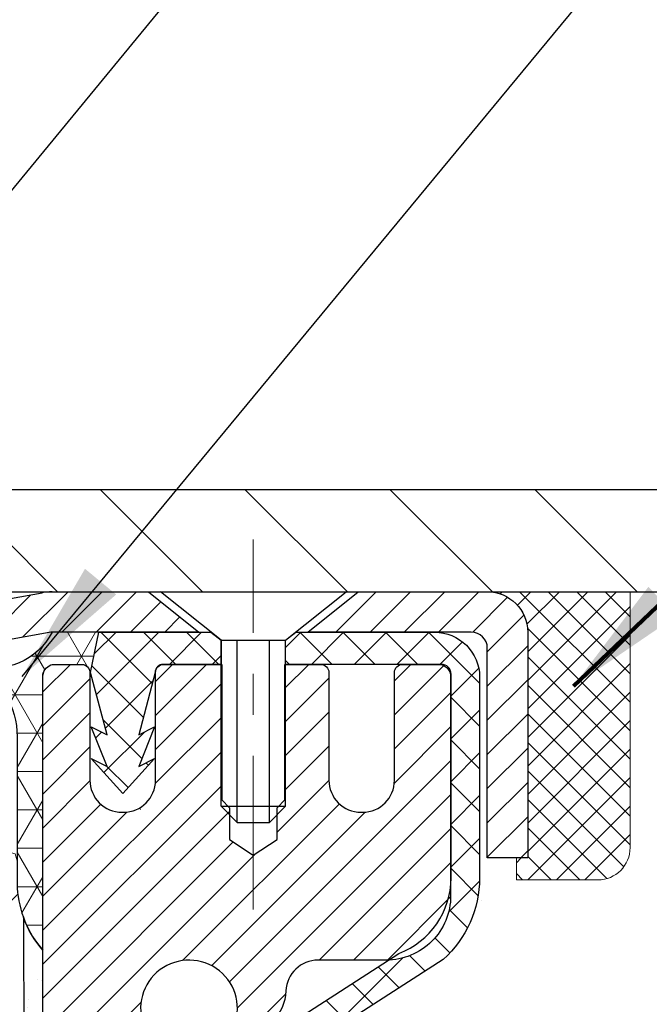
# Model space of a CAD drawing. Extents: x -7 to 3254, y -7 to 1977.
# Drawn here: x 20 to 21, y 17 to 20 of the extents above; entities that cross this region are included whole.
import ezdxf

# ---------------------------------------------------------------- set-up
doc = ezdxf.new("R2010")
doc.units = 0
doc.header["$LTSCALE"] = 5
doc.header["$MEASUREMENT"] = 0
doc.linetypes.add('CENTERX2', pattern=[4, 2.5, -0.5, 0.5, -0.5])
doc.layers.get('0').update_dxf_attribs({"color": 200, "linetype": 'CONTINUOUS'})
doc.layers.get('DEFPOINTS').update_dxf_attribs({"linetype": 'CONTINUOUS'})
for name, color, linetype, lineweight in [('CAPPING STRIP - H', 251, 'CONTINUOUS', 15), ('CAPPING STRIP - L', 7, 'CONTINUOUS', 25), ('CENTERLINE - L', 1, 'CENTERX2', 18), ('CONCRETE - H', 130, 'CONTINUOUS', 9), ('CONCRETE - L', 132, 'CONTINUOUS', 13), ('CORNER BEAD - H', 50, 'CONTINUOUS', 15), ('CORNER BEAD - L', 52, 'CONTINUOUS', 25), ('COVER PLATE - H', 251, 'CONTINUOUS', 13), ('COVER PLATE - L', 7, 'CONTINUOUS', 25), ('DIMS', 50, 'CONTINUOUS', 25), ('EPOXY ADHESIVE - H', 50, 'CONTINUOUS', 15), ('EPOXY ADHESIVE - L', 52, 'CONTINUOUS', 25), ('FOAM INSERT - H', 150, 'CONTINUOUS', 9), ('MIG RETAINER - H', 251, 'CONTINUOUS', 20), ('MIG RETAINER - L', 7, 'CONTINUOUS', 30), ('PVC SIDESHEET - H', 170, 'CONTINUOUS', 20), ('PVC SIDESHEET - L', 150, 'CONTINUOUS', 25), ('SCREW - L', 1, 'CONTINUOUS', 25), ('SEALANT - H', 50, 'CONTINUOUS', 15), ('SEALANT - L', 52, 'CONTINUOUS', 20), ('TEXT - 4', 241, 'CONTINUOUS', 25)]:
    doc.layers.add(name, color=color, linetype=linetype, lineweight=lineweight)
doc.styles.add('ROMANS', font='romans', dxfattribs={"width": 0.9})
doc.dimstyles.get("Standard").update_dxf_attribs({"dimtxt": 0.18, "dimasz": 0.18, "dimexe": 0.18, "dimexo": 0.0625, "dimgap": 0.09, "dimtad": 0, "dimtih": 1, "dimtoh": 1, "dimdec": 4, "dimzin": 0, "dimdsep": 46, "dimtxsty": 'Standard', "dimcen": 0.09, "dimadec": 0, "dimazin": 0, "dimtfac": 1, "dimtdec": 4, "dimtofl": 0, "dimtmove": 0, "dimatfit": 3, "dimfxl": 1, "dimtolj": 1, "dimtzin": 0, "dimarcsym": 0})

# ---------------------------------------------------------------- blocks, each defined once
blk = doc.blocks.new('*X6')
at = {"color": 0}
for p, q in [((1237.986130794628, 929.2961535421395), (1237.97385116075, 929.3084331760182)), ((1238.536813030436, 929.1775962613214), (1238.667649945133, 929.3084331760183)), ((1239.602059879881, 928.4750761578006), (1240.435416898099, 929.3084331760183)), ((1246.588648714498, 922.4614025752369), (1239.741618113716, 929.3084331760182)), ((1240.190661302946, 927.2959106278986), (1242.203183851066, 929.3084331760184)), ((1240.238648714498, 923.8083641335176), (1245.738717756998, 929.3084331760184)), ((1240.238648714498, 925.5761310864839), (1243.970950804032, 929.3084331760184)), ((1246.588648714498, 924.2291695282032), (1241.509385066682, 929.3084331760182)), ((1246.588648714498, 925.9969364811695), (1243.277152019649, 929.3084331760182)), ((1246.588648714498, 927.7647034341359), (1245.044918972615, 929.3084331760182)), ((1240.238648714498, 922.0405971805513), (1246.588648714498, 928.3905971805514)), ((1246.588648714498, 920.6936356222706), (1240.226369080619, 927.0559152561492)), ((1240.238648714498, 920.2728302275848), (1246.588648714498, 926.622830227585)), ((1246.588648714497, 918.9258686693039), (1240.238648714498, 925.2758686693037)), ((1240.238648714498, 918.5050632746186), (1246.588648714498, 924.8550632746186)), ((1246.588648714497, 917.1581017163379), (1240.238648714498, 923.5081017163377)), ((1240.238648714498, 916.7372963216523), (1246.588648714498, 923.0872963216523)), ((1246.588648714497, 915.3903347633716), (1240.238648714498, 921.7403347633713)), ((1240.238648714498, 914.9695293686858), (1246.588648714498, 921.3195293686858)), ((1246.588648714497, 913.6225678104047), (1240.238648714498, 919.9725678104049)), ((1240.238648714498, 913.2017624157195), (1246.588648714498, 919.5517624157194)), ((1246.193007264837, 912.2504423070994), (1240.238648714498, 918.2048008574385)), ((1240.249262063965, 911.4446088122202), (1246.588648714498, 917.783995462753)), ((1245.15052543455, 911.5251571844204), (1240.238648714498, 916.4370339044722)), ((1242.017029016931, 911.4446088122202), (1246.588648714498, 916.0162285097866)), ((1243.463306853783, 911.4446088122203), (1240.238648714498, 914.6692669515057)), ((1243.784795969898, 911.4446088122203), (1246.588648714498, 914.2484615568203)), ((1239.538648714498, 912.5017624157197), (1239.845319474796, 912.8084331760185)), ((1241.695539900817, 911.4446088122203), (1240.238648714498, 912.9014999985397)), ((1239.92777294785, 911.4446088122202), (1239.538648714498, 911.833733045573))]:
    blk.add_line(p, q, dxfattribs=at)
blk = doc.blocks.new('*D26')
at = {"layer": 'DEFPOINTS', "color": 0, "transparency": 16777216}
for p in [(27.07852970476273, 22.43290970557467), (7.578529704761365, 21.92387435634726), (27.07852970476273, 18.56836430308317)]:
    blk.add_point(p, dxfattribs=at)
at = {"layer": 'DIMS', "color": 0, "lineweight": -2, "transparency": 16777216}
for p, q in [((7.578529704761365, 22.22387435634726), (7.578529704761365, 22.73290970557467)), ((27.07852970476273, 18.86836430308317), (27.07852970476273, 22.73290970557467)), ((7.878529704761365, 22.43290970557467), (17.17872144020548, 22.43290970557467)), ((26.77852970476273, 22.43290970557467), (20.27872144020548, 22.43290970557467))]:
    blk.add_line(p, q, dxfattribs=at)
at = {"layer": 'DIMS', "color": 0, "transparency": 16777216}
for points in [[(7.878529704761365, 22.48290970557467), (7.878529704761365, 22.38290970557467), (7.578529704761365, 22.43290970557467)], [(26.77852970476273, 22.48290970557467), (26.77852970476273, 22.38290970557467), (27.07852970476273, 22.43290970557467)]]:
    blk.add_solid(points, dxfattribs=at)
at = {"layer": 'DIMS', "color": 0, "transparency": 16777216, "insert": (18.72872144020548, 22.43290970557467), "char_height": 0.3, "attachment_point": 5}
blk.add_mtext('\\A1;19 1/2 IN\\P [495.3mm]', dxfattribs=at)

msp = doc.modelspace()

# ---------------------------------------------------------------- hatches: boundary and pattern name
at = {"layer": 'CAPPING STRIP - H'}
h = msp.add_hatch(dxfattribs=at)
h.set_pattern_fill('ANSI31', color=256, scale=0.47244, angle=90, style=0)
h.set_pattern_definition([(45.00000000000001, (-976.6718227697851, 435.5415107133762), (0.04175819096297156, -0.04175819096297156), [])])
edge = h.paths.add_edge_path()
edge.add_line((19.39001667370582, 18.36965717959578), (19.37240990966501, 18.46649438182146))
edge.add_line((19.37240990966501, 18.46649438182146), (19.57671994948606, 18.50364166178963))
edge.add_arc((19.60136941914624, 18.36806957867827), 0.1377947244043846, 90.00000000099271, 100.30484647022479, ccw=False)
edge.add_line((19.60136941914385, 18.50586430308266), (19.83621676005538, 18.50586430308266))
edge.add_line((19.83621676005538, 18.50586430308266), (19.95924776399312, 18.40743949993242))
edge.add_line((19.95924776399312, 18.40743949993242), (19.60136941914385, 18.40743949993242))
edge.add_arc((19.60136941914681, 18.36806957866514), 0.03936992126728001, 90.00000000430171, 100.3048464714298)
edge.add_line((19.59432671352721, 18.40680445956269), (19.39001667370582, 18.36965717959578))
edge = h.paths.add_edge_path()
edge.add_arc((20.62361518525535, 18.3680695786723), 0.03936992126011774, 359.9999999998346, 449.9999999998345)
edge.add_line((20.62361518525546, 18.40743949993242), (20.22499473249769, 18.40743949993242))
edge.add_line((20.22499473249769, 18.40743949993242), (20.34802573643543, 18.50586430308266))
edge.add_line((20.34802573643543, 18.50586430308266), (20.66298510651501, 18.50586430308266))
edge.add_arc((20.6629851065149, 18.40743949993254), 0.09842480315012381, -6.622258297284134e-11, 89.99999999993378, ccw=False)
edge.add_line((20.76140990966502, 18.40743949993242), (20.76140990966502, 17.85626060229197))
edge.add_line((20.76140990966502, 17.85626060229197), (20.66298510651501, 17.85626060229197))
edge.add_line((20.66298510651501, 17.85626060229197), (20.66298510651546, 18.36806957867219))
at = {"layer": 'CONCRETE - H'}
h = msp.add_hatch(dxfattribs=at)
h.set_pattern_fill('AR-CONC', color=256, scale=0.21)
h.set_pattern_definition([(49.99999999999999, (-301.3723017250776, 302.5033415212508), (1.506246383461582, -0.1317794834634497), [0.1575, -1.7325]), (355, (-301.3723017250776, 302.5033415212508), (-0.2913778005873, 1.579603480770025), [0.126, -1.386]), (100.45144446, (-301.2467811949776, 302.4923598988509), (1.214868578126935, 1.447823981034122), [0.1338544031999999, -1.472398435199999]), (46.18420000000002, (-301.3723017250776, 302.9233415212508), (2.241206794410302, -0.3475904896654607), [0.2362499999999999, -2.598749999999998]), (96.63563549, (-301.1855345605776, 302.8943755765508), (1.96279008591588, 2.045649061626556), [0.2007817182, -2.208598895999999]), (351.1841639899999, (-301.3723017250776, 302.9233415212508), (1.962790084615023, 2.045649060566979), [0.189, -2.0790000021]), (21, (-301.1623017250776, 302.8183415212508), (1.25350480944877, -0.8454996703972115), [0.1575, -1.7325]), (326.0000000000001, (-301.1623017250776, 302.8183415212508), (0.5109621970353216, 1.522815094598391), [0.126, -1.386]), (71.45144474, (-301.0578429916776, 302.7478832158508), (1.764466991132939, 0.677315420893343), [0.133854399, -1.4723984352]), (37.50000000000001, (-301.3723017250776, 302.5033415212508), (0.0255356961663104, 0.6990770930457542), [0, -1.3692, 0, -1.407, 0, -1.39125]), (7.499999999999999, (-301.3723017250776, 302.5033415212508), (0.552446028628512, 0.8282645949529565), [0, -0.8021999999999999, 0, -1.3377, 0, -0.53025]), (327.5, (-301.8406017250776, 302.5033415212508), (1.121027115962059, -0.04736523064219748), [0, -0.525, 0, -1.638, 0, -2.1735]), (317.5, (-302.0506017250776, 302.5033415212508), (1.224690955619011, 0.2102204628978672), [0, -0.6825, 0, -1.0878, 0, -1.5435])])
edge = h.paths.add_edge_path()
edge.add_spline(control_points=[(30.13458818010707, 18.50586430308272), (30.43350052283404, 16.08763060966066), (23.9537906073773, 19.3930656014029), (21.23282010340824, 15.0084485527226), (23.40595716169503, 12.59144204027768), (26.50715340735809, 13.18672786952953), (26.39167563215591, 11.46770067126789), (26.68974380037616, 11.07269740141163)], knot_values=[0, 0, 0, 0, 6.750110576203951, 9.665690927175724, 12.05550392621183, 14.91419901360667, 16.27238904628832, 16.27238904628832, 16.27238904628832, 16.27238904628832], degree=3, periodic=0)
edge.add_line((26.68974380037628, 11.07269740141163), (26.19674214835322, 11.07269740141032))
edge.add_line((26.19674214835322, 11.07269740141032), (26.19674366433208, 11.26954740992335))
edge.add_line((26.19674366433208, 11.26954740992335), (25.5270584483543, 11.26954740992335))
edge.add_arc((25.5270525974521, 11.30887296790979), 0.03932555842169645, 239.97500733533928, 270.0085245325686, ccw=False)
edge.add_line((25.50737496433237, 11.274824615527), (25.37161254073641, 11.35320358633498))
edge.add_arc((25.31649454073664, 11.25773640992361), 0.1102359999997046, 60.00000000005194, 90.00000000002954)
edge.add_line((25.31649454073658, 11.36797240992331), (24.4085365997077, 11.36797240992331))
edge.add_arc((24.40853659970787, 11.40734240992384), 0.03937000000053104, 239.9999999999065, 269.9999999997518, ccw=False)
edge.add_line((24.38885159970755, 11.37324698977642), (23.70876592952663, 11.76589411734494))
edge.add_arc((23.64876447279676, 11.66197190973207), 0.1200000001868314, 59.99919691097966, 89.99999998830235)
edge.add_line((23.64876447282126, 11.78197190991892), (23.43732460623954, 11.78197190991898))
edge.add_arc((23.4373230903704, 11.82134191008174), 0.03937000019194502, 225.0000000555707, 270.00220606816976, ccw=False)
edge.add_line((23.40948429628634, 11.79350311594368), (23.2930177721525, 11.90996964007746))
edge.add_arc((23.04331579784707, 11.66026766576999), 0.3531319186155155, 45.00000000023477, 76.09799910915842)
edge.add_arc((22.75403120476363, 10.49149789232951), 1.557170273114092, 76.09799910898204, 103.9020008910697)
edge.add_arc((22.46474661168003, 11.66026766576931), 0.3531319186161588, 103.9020008910163, 132.1169401458838)
edge.add_line((22.22792011597937, 11.92221300907528), (22.09857811324042, 11.79350311594368))
edge.add_arc((22.07073931926533, 11.82134190991866), 0.03936999999960628, 269.9999999998346, 315.000000000117, ccw=False)
edge.add_line((22.07073931926521, 11.78197190991904), (20.35983421678111, 11.78197190991898))
edge.add_arc((20.35983421678111, 11.82134190991894), 0.0393699999999626, 179.9999999999173, 270, ccw=False)
edge.add_line((20.32046421678115, 11.821341909919), (20.32046573275341, 15.85957403556472))
edge.add_arc((20.35983573275325, 15.85957403556489), 0.03936999999984891, 107.30237723725571, 180.0000000002482, ccw=False)
edge.add_arc((20.22052369198485, 16.30678814940131), 0.4290404058597124, 287.3023772372088, 306.9749010396974)
edge.add_arc((20.14403735217627, 16.36889624154065), 0.5251995961844776, 309.5666441756461, 345.6920565175267)
edge.add_arc((19.07408716577783, 16.65575126835728), 1.632909065608702, 345.217068611541, 355.1808035833593)
edge.add_arc((19.34325363795421, 16.42182334391902), 1.361411651893984, 4.074979495400866, 18.33505396014834)
edge.add_arc((20.20878301568683, 16.71437824868917), 0.4478254090913258, 17.64025593849644, 71.87109708273857)
edge.add_arc((20.37886078425043, 17.1915618129355), 0.06004988997900847, 193.4822306559153, 239.2153921070955, ccw=False)
edge.add_line((20.32046573275335, 17.17756155411149), (20.32046573275335, 17.36679660297017))
edge.add_line((20.32046573275335, 17.36679660297017), (20.22204073275373, 17.36679660297017))
edge.add_line((20.22204073275373, 17.36679660297017), (20.22204073275373, 17.37134915909024))
edge.add_arc((20.26141073275352, 17.37134915909041), 0.03936999999979207, 122.90315213925521, 180.0000000002482, ccw=False)
edge.add_line((20.24002413611782, 17.40440381661892), (20.55524207657362, 17.608352048092))
edge.add_arc((20.37426998964662, 17.8095020423317), 0.2705775608385599, 311.9773110941297, 358.5307111491731)
edge.add_line((20.64475858796379, 17.80256413127961), (20.93267126817574, 17.80256413127955))
edge.add_arc((20.93387510971917, 17.88010044721648), 0.07754566089429066, 269.1104878121406, 360.8895121878601)
edge.add_line((21.01141142565604, 17.88130428875991), (21.01141142565604, 18.50586170466062))
edge.add_line((21.01141142565604, 18.50586170466062), (30.13458818010707, 18.50586430308249))
at = {"layer": 'CORNER BEAD - H'}
h = msp.add_hatch(dxfattribs=at)
h.set_pattern_fill('NET3', color=256, scale=0.75, style=0)
h.set_pattern_definition([(0, (8.198086002050445, 10.47331063937497), (0, 0.09375), []), (59.99999999999999, (8.198086002050445, 10.47331063937497), (-0.08118988160479113, 0.04687500000000001), []), (120, (8.198086002050445, 10.47331063937497), (-0.08118988160479113, -0.04687499999999998), [])])
edge = h.paths.add_edge_path()
edge.add_line((19.57852970476137, 17.63086430308272), (19.57852970476131, 18.30507690151569))
edge.add_arc((19.61189632629146, 18.29533232722958), 0.03476043958804702, 106.28021064863589, 163.7197893510898, ccw=False)
edge.add_line((19.60215175200551, 18.32869894875978), (19.67367969213404, 18.32869894875978))
edge.add_arc((19.67353122073762, 18.3086994998611), 0.02000000000015848, 5.393872015702073e-10, 89.57465687354022, ccw=False)
edge.add_line((19.69353122073778, 18.30869949986129), (19.69523417632018, 18.30901449993974))
edge.add_line((19.69523417632018, 18.30901449993974), (19.71491765717229, 18.40743910623235))
edge.add_line((19.71491765717229, 18.40743910623235), (19.60137093513623, 18.40743949993237))
edge.add_arc((19.45938522412833, 18.47963992493369), 0.1592885542052255, 252.184715559273, 333.04644211833426, ccw=False)
edge.add_arc((19.31602970476138, 18.15178855672942), 0.1999999999999865, -5.502442945726216e-11, 61.76386424313063, ccw=False)
edge.add_line((19.51602970476137, 18.15178855672923), (19.51602970476137, 17.78260853919164))
edge.add_arc((19.77529858078358, 17.80065221073698), 0.2598959871884499, 183.9810485659092, 220.790248938138)
at = {"layer": 'COVER PLATE - H'}
h = msp.add_hatch(dxfattribs=at)
h.set_pattern_fill('ANSI31', color=256, scale=2, angle=90, style=0)
h.set_pattern_definition([(135, (-3821.448990366377, -1716.674887665537), (-0.1767766952966369, -0.1767766952966368), [])])
h.paths.add_polyline_path([(26.01516436358901, 18.75586430308249), (16.76602970476318, 18.75586430308272), (16.76602970476318, 18.50586430308249), (27.07852970476273, 18.50586430308272), (27.07852970476273, 18.56836430308317)])
at = {"layer": 'EPOXY ADHESIVE - H'}
h = msp.add_hatch(dxfattribs=at)
h.set_pattern_fill('AR-SAND', color=256, scale=0.06, style=0)
h.set_pattern_definition([(37.50000000000001, (-301.3723017250776, 190.1095915212503), (-0.003779601486576489, 0.1156094261407895), [0, -0.0912, 0, -0.102, 0, -0.0975]), (7.499999999999999, (-301.3723017250776, 190.1095915212503), (0.1061866023160636, 0.1693287639137844), [0, -0.04919999999999999, 0, -0.08220000000000001, 0, -0.0315]), (327.5, (-301.4461017250776, 190.1095915212503), (0.1868485117050897, 0.0003395432122178965), [0, -0.03, 0, -0.108, 0, -0.141]), (317.5, (-301.4461017250776, 190.1095915212503), (0.1803675962743376, 0.05266053389605496), [0, -0.015, 0, -0.07079999999999999, 0, -0.081])])
edge = h.paths.add_edge_path()
edge.add_line((19.53129149872706, 17.71117334137165), (19.53260933581663, 17.39749997835577))
edge.add_line((19.53260933581663, 17.39749997835577), (19.54958643639924, 17.28411684003947))
edge.add_line((19.54958643639924, 17.28411684003947), (19.53288286590117, 17.18517373462134))
edge.add_line((19.53288286590117, 17.18517373462134), (19.52647132071883, 16.97379386842738))
edge.add_line((19.52647132071883, 16.97379386842738), (19.50724033223963, 16.81365834667383))
edge.add_line((19.50724033223963, 16.81365834667383), (19.52647132071883, 16.74960458228077))
edge.add_line((19.52647132071883, 16.74960458228077), (19.51365187742198, 16.53182000611093))
edge.add_line((19.51365187742198, 16.53182000611093), (19.50724033223963, 16.38902755593278))
edge.add_line((19.50724033223963, 16.38902755593278), (19.52647132071883, 16.14562191831408))
edge.add_line((19.52647132071883, 16.14562191831408), (19.51365187742198, 15.94064676209643))
edge.add_line((19.51365187742198, 15.94064676209643), (19.52647132071883, 15.60115936711679))
edge.add_line((19.52647132071883, 15.60115936711679), (19.52647132071883, 15.52616724112465))
edge.add_line((19.52647132071883, 15.52616724112465), (19.72417911155492, 15.43512778332627))
edge.add_line((19.72417911155492, 15.43512778332627), (19.74971243426819, 15.16550652935996))
edge.add_line((19.74971243426819, 15.16550652935996), (19.75396798805389, 14.97797674087599))
edge.add_line((19.75396798805389, 14.97797674087599), (19.76247909562528, 14.79724130733496))
edge.add_line((19.76247909562528, 14.79724130733496), (19.78838841104255, 14.61225590691595))
edge.add_line((19.78838841104255, 14.61225590691595), (19.77057148404867, 14.41016114853369))
edge.add_line((19.77057148404867, 14.41016114853369), (19.77057148404867, 14.20912852825427))
edge.add_line((19.77057148404867, 14.20912852825427), (19.76822580229339, 14.06292407559545))
edge.add_line((19.76822580229339, 14.06292407559545), (19.77238308525841, 13.97440408996164))
edge.add_line((19.77238308525841, 13.97440408996169), (19.77828787976807, 13.88285817429789))
edge.add_line((19.77828787976807, 13.88285817429789), (19.78277415634886, 13.79806496214854))
edge.add_line((19.78277415634886, 13.79806496214849), (19.76668765032275, 13.68807862331028))
edge.add_line((19.76668765032275, 13.68807862331028), (19.77698706056469, 13.58713671305816))
edge.add_line((19.77698706056469, 13.58713671305816), (19.77962521745405, 13.50586430308289))
edge.add_line((19.77962521745405, 13.50586430308294), (19.81652970476142, 13.50586430308294))
edge.add_line((19.81652970476142, 13.50586430308294), (19.81652970476142, 13.60654484387351))
edge.add_line((19.81652970476142, 13.60654484387351), (19.81679622494966, 13.79514999823942))
edge.add_line((19.81679622494966, 13.79514999823937), (19.81653122073971, 14.39947949986168))
edge.add_line((19.81653122073971, 14.39947949986174), (19.81652818878382, 15.59669789326142))
edge.add_line((19.81652818878382, 15.59669789326142), (19.57852970476176, 15.59669789326142))
edge.add_line((19.57852970476176, 15.59669789326142), (19.57852970476137, 17.63086430308277))
edge.add_arc((19.77529858078503, 17.80065221073778), 0.2598959871900349, 200.1382916807193, 220.7902489380527, ccw=False)
at = {"layer": 'FOAM INSERT - H'}
h = msp.add_hatch(dxfattribs=at)
h.set_pattern_fill('HEX', color=256, scale=0.6785000000000001, angle=45, style=0)
h.set_pattern_definition([(45, (7.452446675433293, 9.234681403810043), (-0.1038736744048991, 0.1038736744048992), [0.08481250000000001, -0.169625]), (165, (7.452446675433293, 9.234681403810043), (-0.03802040361662655, -0.1418940780215256), [0.08481250000000001, -0.169625]), (105, (7.512418169312681, 9.294652897689417), (-0.1418940780215257, -0.03802040361662649), [0.08481250000000001, -0.169625])])
edge = h.paths.add_edge_path()
edge.add_line((19.52647132071932, 16.14562191831453), (19.50724033224013, 16.38902755593324))
edge.add_line((19.50724033224013, 16.38902755593324), (19.51365187742248, 16.53182000611139))
edge.add_line((19.51365187742248, 16.53182000611139), (19.52647132071932, 16.74960458228122))
edge.add_line((19.52647132071932, 16.74960458228122), (19.50724033224013, 16.81365834667429))
edge.add_line((19.50724033224013, 16.81365834667429), (19.52647132071932, 16.97379386842783))
edge.add_line((19.52647132071932, 16.97379386842783), (19.53288286590167, 17.1851737346218))
edge.add_line((19.53288286590167, 17.1851737346218), (19.54958643639974, 17.28411684003993))
edge.add_line((19.54958643639974, 17.28411684003993), (19.53260933581713, 17.39749997835622))
edge.add_line((19.53260933581713, 17.39749997835622), (19.53129149872755, 17.71117334137207))
edge.add_arc((19.77529858076065, 17.80065221073083), 0.2598959871641409, 183.981048564635, 200.1382916810886, ccw=False)
edge.add_line((19.51602970476227, 17.78260853919295), (19.51602970476227, 18.0045392867296))
edge.add_arc((19.46915470477313, 18.00453928672968), 0.0468749999891358, 284.4775121960271, 359.9999999998958, ccw=False)
edge.add_arc((19.45743595476227, 18.04992581032647), 0.09375000000000729, 184.1951275989233, 284.47751219611854, ccw=False)
edge.add_line((19.36393713897286, 18.043067680408), (19.36047963764514, 18.09020476931937))
edge.add_arc((19.26074756747261, 18.08288943073623), 0.09999999999741696, 4.195127601005982, 73.69296225155406)
edge.add_arc((19.10030602055096, 17.53447220053842), 0.6714043650108923, 73.69296225159876, 113.1276000722115)
edge.add_arc((18.91514773852305, 17.96799092671737), 0.1999999999999776, 113.127600072233, 163.8038091277483)
edge.add_arc((18.63305602055181, 18.04992581032644), 0.09375000000002441, 196.1961908722634, 343.80380912773603, ccw=False)
edge.add_arc((18.35096430258058, 17.96799092671731), 0.1999999999999683, 16.19619087226938, 66.87239992777351)
edge.add_arc((18.16580602055264, 17.53447220053869), 0.6714043650105967, 66.87239992777674, 113.1276000724892)
edge.add_arc((17.98064773852261, 17.96799092671633), 0.2000000000000536, 113.127600072455, 163.8038091275193)
edge.add_arc((17.69855602055162, 18.04992581032647), 0.09374999999999452, 196.1961908724329, 343.80380912754987, ccw=False)
edge.add_arc((17.41646430258066, 17.96799092671652), 0.1999999999999733, 16.19619087243853, 66.87239992754085)
edge.add_arc((17.2313060205509, 17.53447220053846), 0.6714043650108033, 66.87239992754557, 113.1276000722015)
edge.add_arc((17.04614773852298, 17.96799092671716), 0.2000000000001048, 113.1276000721654, 163.8038091276962)
edge.add_arc((16.76405602055172, 18.04992581032658), 0.09375000000000265, 196.1961908723231, 343.8038091276417, ccw=False)
edge.add_arc((16.48196430258054, 17.96799092671731), 0.1999999999999978, 16.19619087228387, 66.87239992777297)
edge.add_arc((16.29680602055257, 17.5344722005386), 0.6714043650107273, 66.87239992777688, 113.1276000724701)
edge.add_arc((16.11164773852269, 17.96799092671648), 0.20000000000002, 113.1276000724636, 163.8038091275548)
edge.add_arc((15.82955602055171, 18.04992581032647), 0.09374999999999001, 196.1961908724329, 343.80380912756715, ccw=False)
edge.add_arc((15.54746430258075, 17.96799092671651), 0.1999999999999804, 16.19619087244006, 66.87239992754212)
edge.add_arc((15.36230602055096, 17.53447220053864), 0.6714043650106396, 66.87239992753814, 113.1276000722891)
edge.add_arc((15.17714773852251, 17.96799092671713), 0.1999999999999311, 113.1276000722951, 163.8038091277571)
edge.add_arc((14.89505602055175, 18.04992581032602), 0.09374999999954638, 196.1961908722584, 343.8038091277416, ccw=False)
edge.add_arc((14.61296430258088, 17.96799092671696), 0.200000000000099, 16.1961908722797, 66.87239992775804)
edge.add_arc((14.42780602055238, 17.53447220053866), 0.6714043650106423, 66.87239992771823, 105.8861677603914)
edge.add_arc((14.2713972014007, 18.08405315876749), 0.09999999999744215, 105.8861677604268, 175.8048723988624)
edge.add_line((14.17166513122817, 18.09136849735086), (14.16812227055146, 18.0430676804086))
edge.add_arc((14.07462345475051, 18.0499258103188), 0.09375000001091165, 255.52248783226202, 355.80487240663365, ccw=False)
edge.add_arc((14.06290470476229, 18.00453928671612), 0.04687500000000994, 179.9999999999001, 255.5224878321475, ccw=False)
edge.add_line((14.01602970476227, 18.00453928671621), (14.01602970476205, 17.78260853919329))
edge.add_arc((13.75676082873996, 17.80065221073859), 0.2598959871883198, 319.2097510619302, 356.01895143409666, ccw=False)
edge.add_line((13.95352970476227, 17.63086430308465), (13.95352970476227, 16.94336430308408))
edge.add_arc((13.95352970476227, 16.75586430308408), 0.1875, 90, 180)
edge.add_line((13.76602970476227, 16.75586430308408), (13.76602970476227, 16.44336430308408))
edge.add_arc((13.95352970476227, 16.44336430308408), 0.1875, 180, 270)
edge.add_line((13.95352970476227, 16.25586430308408), (13.95352970476227, 15.75586430308408))
edge.add_arc((13.95352970476227, 15.56836430308408), 0.1875, 90, 180)
edge.add_line((13.76602970476227, 15.56836430308408), (13.76602970476227, 15.25586430308408))
edge.add_arc((13.95352970476227, 15.25586430308408), 0.1875, 180, 270)
edge.add_line((13.95352970476227, 15.06836430308408), (13.95352970476227, 13.50586430308408))
edge.add_line((13.95352970476227, 13.50586430308408), (19.77962521745455, 13.50586430308334))
edge.add_line((19.77962521745455, 13.50586430308334), (19.77698706056519, 13.58713671305861))
edge.add_line((19.77698706056519, 13.58713671305861), (19.76668765032325, 13.68807862331073))
edge.add_line((19.76668765032325, 13.68807862331073), (19.78277415634936, 13.79806496214894))
edge.add_line((19.78277415634936, 13.79806496214894), (19.77828787976857, 13.88285817429829))
edge.add_line((19.77828787976857, 13.88285817429829), (19.77238308525891, 13.97440408996209))
edge.add_line((19.77238308525891, 13.97440408996209), (19.76822580229388, 14.0629240755959))
edge.add_line((19.76822580229388, 14.0629240755959), (19.77057148404917, 14.20912852825472))
edge.add_line((19.77057148404917, 14.20912852825472), (19.77057148404917, 14.41016114853414))
edge.add_line((19.77057148404917, 14.41016114853414), (19.78838841104304, 14.6122559069164))
edge.add_line((19.78838841104304, 14.6122559069164), (19.76247909562578, 14.79724130733541))
edge.add_line((19.76247909562578, 14.79724130733541), (19.75396798805438, 14.97797674087644))
edge.add_line((19.75396798805438, 14.97797674087644), (19.74971243426869, 15.16550652936041))
edge.add_line((19.74971243426869, 15.16550652936041), (19.72417911155542, 15.43512778332672))
edge.add_line((19.72417911155542, 15.43512778332672), (19.52647132071932, 15.52616724112511))
edge.add_line((19.52647132071932, 15.52616724112511), (19.52647132071932, 15.60115936711725))
edge.add_line((19.52647132071932, 15.60115936711725), (19.51365187742248, 15.94064676209689))
edge.add_line((19.51365187742248, 15.94064676209689), (19.52647132071932, 16.14562191831453))
at = {"layer": 'MIG RETAINER - H'}
h = msp.add_hatch(dxfattribs=at)
h.set_pattern_fill('ANSI31', color=256, scale=0.47, style=0)
h.set_pattern_definition([(45, (-930.9071377405982, -419.755658728857), (-0.04154252339470966, 0.04154252339470967), [])])
h.paths.add_polyline_path([(19.57852970476262, 15.59669949982316), (19.57852970476125, 16.29296640695753), (19.6528260390433, 16.35755122501774), (19.81652970476119, 16.35755122501774), (19.81652970476165, 15.59669949982322)])
edge = h.paths.add_edge_path()
edge.add_arc((20.35852970475952, 18.04569949982545), 0.07800000000003138, 270.000000000501, 360.0000000000418)
edge.add_line((20.43652970475961, 18.0456994998255), (20.43652970475927, 18.30869949982258))
edge.add_arc((20.45652970475948, 18.30869949982281), 0.02000000000020918, 90.00000000195422, 180.0000000006514, ccw=False)
edge.add_line((20.45652970475879, 18.32869949982296), (20.54352970475867, 18.32869949982484))
edge.add_arc((20.54352970475935, 18.29869949982481), 0.03000000000002956, 2.1719870346714742e-10, 90.0000000013028, ccw=False)
edge.add_line((20.57352970475932, 18.29869949982492), (20.57352970476001, 17.76369949981785))
edge.add_arc((20.41652970476008, 17.76369949981768), 0.1569999999999254, -90.00000000033191, 6.230038707144558e-11, ccw=False)
edge.add_line((20.41652970475917, 17.60669949981769), (20.25026938980187, 17.60669949981855))
edge.add_arc((20.25026938981256, 17.52795981478704), 0.07873968503150763, 90.00000000777618, 177.4144840053407)
edge.add_arc((20.05672693074615, 17.5366994998227), 0.1149999999996634, 275.2124696742857, 357.41448399777784, ccw=False)
edge.add_arc((20.06535761607159, 17.4420923580692), 0.02000000000000517, 160.3257550186187, 275.2124696744299, ccw=False)
edge.add_arc((19.93531064964026, 17.48858997225744), 0.1181095275611714, 340.3257550185371, 642.6342225154141)
edge.add_arc((19.9655188098007, 17.35382458848648), 0.02000000000015042, -10.621520468789072, 102.63422251443592, ccw=False)
edge.add_arc((19.90752970476052, 17.36469949982421), 0.07899999999997757, 270.0000000008245, 349.3784795304081, ccw=False)
edge.add_line((19.90752970476166, 17.2856994998242), (19.83352970476045, 17.28569949982307))
edge.add_arc((19.83352970476068, 17.26869949982307), 0.01699999999999591, 90.00000000076633, 180)
edge.add_line((19.81652970476063, 17.26869949982307), (19.81652970476119, 16.6701477746285))
edge.add_line((19.81652970476119, 16.6701477746285), (19.6528260390433, 16.6701477746285))
edge.add_line((19.6528260390433, 16.6701477746285), (19.57852970476125, 16.73473259268877))
edge.add_line((19.57852970476125, 16.73473259268877), (19.57852970475932, 18.29869949982213))
edge.add_arc((19.60852970475918, 18.29869949982225), 0.02999999999985903, 90.00000000043423, 180.0000000002171, ccw=False)
edge.add_line((19.60852970475895, 18.32869949982216), (19.67352970475912, 18.32869949982279))
edge.add_arc((19.67352970475935, 18.30869949982281), 0.01999999999998181, 0, 90.00000000065143, ccw=False)
edge.add_line((19.69352970475933, 18.30869949982281), (19.69352970475967, 18.04569949982135))
edge.add_arc((19.77152970475964, 18.04569949982147), 0.07799999999997453, 180.0000000000835, 270.0000000004176)
edge.add_line((19.77152970476021, 17.96769949982149), (19.77552970476023, 17.96769949982149))
edge.add_arc((19.77552970475978, 18.04569949982135), 0.07799999999986085, 270.000000000334, 360.0000000001671)
edge.add_line((19.85352970475964, 18.04569949982158), (19.8535297047593, 18.30869949982224))
edge.add_arc((19.87352970475928, 18.30869949982224), 0.01999999999998181, 90.00000000032571, 180, ccw=False)
edge.add_line((19.87352970475916, 18.32869949982222), (20.01497635281549, 18.32869949982319))
edge.add_line((20.01497635281549, 18.32869949982319), (20.01497635281549, 17.99780429360595))
edge.add_line((20.01497635281549, 17.99780429360595), (20.03426191521322, 17.97847368670409))
edge.add_line((20.03426191521322, 17.97847368670409), (20.03426191521322, 17.90133143711881))
edge.add_line((20.03426191521322, 17.90133143711881), (20.09211860240185, 17.86276031232586))
edge.add_line((20.09211860240185, 17.86276031232586), (20.14997528959049, 17.90133143711881))
edge.add_line((20.14997528959049, 17.90133143711881), (20.14997528959049, 17.97847368670409))
edge.add_line((20.14997528959049, 17.97847368670409), (20.1692608519873, 17.99775924910011))
edge.add_line((20.1692608519873, 17.99775924910011), (20.1692608519873, 18.32869949982319))
edge.add_line((20.1692608519873, 18.32869949982319), (20.25652970475932, 18.32869949982336))
edge.add_arc((20.25652970475932, 18.30869949982338), 0.01999999999998181, 0, 90, ccw=False)
edge.add_line((20.2765297047593, 18.30869949982338), (20.27652970475964, 18.04569949982528))
edge.add_arc((20.35452970475973, 18.0456994998255), 0.07800000000008822, 180.000000000167, 270.000000000334)
edge.add_line((20.35452970476018, 17.96769949982541), (20.3585297047602, 17.96769949982541))
at = {"layer": 'PVC SIDESHEET - H'}
h = msp.add_hatch(dxfattribs=at)
h.set_pattern_fill('ANSI37', color=256, scale=0.59055, style=0)
h.set_pattern_definition([(135, (2966.248879236782, -468.6682642885037), (0.05219773870371444, 0.05219773870371446), []), (45.00000000000001, (2966.248879236782, -468.6682642885037), (0.05219773870371445, -0.05219773870371446), [])])
edge = h.paths.add_edge_path()
edge.add_line((19.6952326603311, 18.30901449993951), (19.71491621991703, 18.40743949993208))
edge.add_line((19.71491621991692, 18.40743949993202), (19.98876914149861, 18.40743949993237))
edge.add_line((19.98876914149861, 18.40743949993242), (20.01337534228634, 18.38775453930219))
edge.add_line((20.01337534228634, 18.38775453930219), (20.01337534228634, 18.32869949994063))
edge.add_line((20.01337534228634, 18.32869949994063), (19.87239766033059, 18.32869949994029))
edge.add_arc((19.87239766033093, 18.30901449994019), 0.01968500000009499, 450.0000000011581, 539.9999999998345)
edge.add_line((19.85271266033095, 18.30901449994025), (19.81254393940952, 18.15681833412646))
edge.add_line((19.81254393940952, 18.15681833412646), (19.85111521848665, 18.17610397366479))
edge.add_line((19.85111521848654, 18.17610397366479), (19.81254393940918, 18.07967577597014))
edge.add_line((19.81254393940918, 18.07967577597014), (19.85111521848665, 18.09896141550945))
edge.add_line((19.85111521848677, 18.09896141550945), (19.77397266033182, 18.01373949994007))
edge.add_line((19.77397266033182, 18.01373949994007), (19.69683010217642, 18.09896141550917))
edge.add_line((19.69683010217642, 18.09896141550917), (19.73540138125321, 18.07967577597032))
edge.add_line((19.7354013812531, 18.07967577597037), (19.69683010217619, 18.17610397366462))
edge.add_line((19.69683010217619, 18.17610397366457), (19.73540138125389, 18.15681833412594))
edge.add_line((19.73540138125389, 18.156818334126), (19.6952326603311, 18.30901449993951))
h = msp.add_hatch(dxfattribs=at)
h.set_pattern_fill('ANSI37', color=256, scale=0.59055, style=0)
h.set_pattern_definition([(45, (-164.2076492302225, -36.34910442453099), (-0.05219773870371446, 0.05219773870371446), []), (135, (-164.2076492302225, -36.34910442453099), (-0.05219773870371446, -0.05219773870371446), [])])
h.paths.add_polyline_path([(20.15117321676286, 17.29747996119499), (20.15117321676274, 17.37135175751217, -0.2544175294253038), (20.20152674618231, 17.46390479859258), (20.42239660843808, 17.60680915780387, 0.4033078353723514), (20.57352970475239, 17.76369949989407), (20.57352970475239, 17.7885494658891, 0.02353096692885778), (20.57440071676143, 17.80704699994243), (20.57440071675984, 18.30507749994217, 0.4142135623729873), (20.55077871675979, 18.3286994999421), (20.17085821699624, 18.32869949994102), (20.17085821699601, 18.38775461548721), (20.19546432255373, 18.40743949993328), (20.53387114963624, 18.40743949993418, -0.4142135623730915), (20.64410714963657, 18.29720349993454), (20.64410714963793, 17.80704699994249, -0.213440768600962), (20.5552405605826, 17.60835464651393), (20.24002262012681, 17.40440641504085, 0.2544175294251872), (20.22203921676265, 17.37135175751212), (20.22203921676288, 17.29747996119499), (20.22203921676277, 17.1150218602366, 0.3306422189433676), (20.26400991938925, 17.05849204678981), (20.28777019128796, 17.05142043514877), (20.31082779125956, 17.04416027080117), (20.3335035714486, 17.03634046104321), (20.35564123911405, 17.02773192262885), (20.37708450151473, 17.01810557231192), (20.39767706590959, 17.00723232684658), (20.41726263955758, 16.99488310298665), (20.43568496111544, 16.98082890544441), (20.45283004291542, 16.96495916525873), (20.46870970232834, 16.94751574623842), (20.48335905370328, 16.92880577681558), (20.49681321138877, 16.90913638542213), (20.50910760895027, 16.88881262523807), (20.52029328939074, 16.86803807127859), (20.53044364686951, 16.84687099195543), (20.53963310572323, 16.82535646013412), (20.54793101344552, 16.80352488574397), (20.55540445692935, 16.78140014964686), (20.56212051271865, 16.7590061028157), (20.56814625735745, 16.73636659622332), (20.57354876738981, 16.7135054808424), (20.57839511935975, 16.69044660764592), (20.58275238981145, 16.66721382760664), (20.5866876552887, 16.64383099169731), (20.59026799233555, 16.62032195089091), (20.59356047749628, 16.59671055616002), (20.5966321873147, 16.57302065847767), (20.59955019833507, 16.54927610881657), (20.60238158710121, 16.52550075814952, -0.05933499155532457), (20.60236893939151, 16.51153382475195), (20.59955019833507, 16.48786467770344), (20.59663218731481, 16.46412012804234), (20.59356047749628, 16.44043023035999), (20.59026799233555, 16.4168188356291), (20.5866876552887, 16.3933097948227), (20.58275238981145, 16.36992695891337), (20.57839511935975, 16.34669417887409), (20.57354876738981, 16.32363530567761), (20.56814625735745, 16.30077419029669), (20.56212051271865, 16.27813468370431), (20.55540445692935, 16.25574063687316), (20.54793101344552, 16.23361590077604), (20.53963310572323, 16.2117843263859), (20.53044364686951, 16.19026979456453), (20.52029328939074, 16.16910271524142), (20.50910760895027, 16.14832816128194), (20.49681321138877, 16.12800440109794), (20.48335905370328, 16.10833500970455), (20.46870970232834, 16.08962504028159), (20.45283004291531, 16.07218162126134), (20.43568496111533, 16.05631188107566), (20.41726263955758, 16.04225768353342), (20.39767706590959, 16.02990845967349), (20.37708450151462, 16.01903521420809), (20.35564123911405, 16.00940886389122), (20.3335035714486, 16.00080032547686), (20.31082779125956, 15.99298051571884), (20.28777019128796, 15.98572035137124), (20.26448706427476, 15.97879074918791, 0.3329817396557117), (20.22203921676243, 15.9221189262841), (20.15117321677252, 15.92211892628416), (20.15117321676274, 15.93707380212322, -0.3608117966093517), (20.24105583077875, 16.04541453949838), (20.26137364746006, 16.04976053256041), (20.28151703005432, 16.05452299538206), (20.30131154447434, 16.06011839772287), (20.32058275663286, 16.06696320934236), (20.33915772872245, 16.07546613609361), (20.35691402697029, 16.08577382815508), (20.37379070575463, 16.09771388557306), (20.3897305392606, 16.1110946070346), (20.40467630167308, 16.12572429122702), (20.41857076717741, 16.1414112368372), (20.43135670995861, 16.15796374255245), (20.44298804095257, 16.17520057831223), (20.45350398255511, 16.19302072756273), (20.46298320192085, 16.21136026140971), (20.4715045796666, 16.23015545166595), (20.47914699640984, 16.24934257014399), (20.48598933276747, 16.26885788865644), (20.49211046935665, 16.28863767901601), (20.49758928679449, 16.30861821303529), (20.50250466569815, 16.328735762527), (20.50693489087161, 16.34892783064163), (20.51094455412709, 16.3691602191679), (20.51458456023232, 16.38942701624092), (20.51790521933168, 16.40972353887554), (20.52095684156933, 16.43004510408662), (20.52378973708966, 16.45038702888894), (20.52645421603683, 16.47074463029742), (20.52900058855511, 16.49111322532679), (20.53146721563093, 16.51138990405013, 0.06060086340155051), (20.53147916478878, 16.52565265552818), (20.52900058855511, 16.54602756119323), (20.52645421603683, 16.56639615622265), (20.52378973708966, 16.58675375763107), (20.52095684156933, 16.60709568243345), (20.51790521933168, 16.62741724764453), (20.51458456023232, 16.64771377027915), (20.51094455412709, 16.66798056735217), (20.50693489087161, 16.68821295587838), (20.50250466569815, 16.70840502399307), (20.49758928679449, 16.72852257348472), (20.49211046935665, 16.74850310750406), (20.48598933276747, 16.76828289786363), (20.47914699640984, 16.78779821637613), (20.4715045796666, 16.80698533485412), (20.46298320192085, 16.8257805251103), (20.45350398255511, 16.84412005895734), (20.44298804095257, 16.86194020820784), (20.43135670995861, 16.87917704396762), (20.41857076717741, 16.89572954968287), (20.40467630167308, 16.91141649529311), (20.3897305392606, 16.92604617948541), (20.37379070575463, 16.93942690094701), (20.35691402697029, 16.95136695836499), (20.33915772872245, 16.96167465042652), (20.32058275663286, 16.97017757717765), (20.30131154447434, 16.9770223887972), (20.28151703005432, 16.98261779113795), (20.26137364746006, 16.9873802539596), (20.24105583077875, 16.99172624702169, -0.3608117966100778), (20.15117321676274, 17.1000669843969)])

# ---------------------------------------------------------------- linework, layer by layer
at = {"layer": 'CAPPING STRIP - L'}
for p, q in [((19.3724099096649, 18.46649438182209), (19.57671994948606, 18.50364166178963)), ((19.60136941914385, 18.50586430308266), (19.83621676005538, 18.50586430308266)), ((19.83621676005538, 18.50586430308266), (19.95924776399312, 18.40743949993242)), ((19.59432671352721, 18.40680445956269), (19.39001667370582, 18.36965717959578)), ((19.95924776399312, 18.40743949993242), (19.60136941914385, 18.40743949993242))]:
    msp.add_line(p, q, dxfattribs=at)
msp.add_lwpolyline([(20.66298510651546, 18.36806957867219, 0.414213562373095), (20.62361518525546, 18.40743949993242), (20.22499473249769, 18.40743949993242), (20.34802573643543, 18.50586430308266), (20.66298510651501, 18.50586430308266, -0.414213562373095), (20.76140990966502, 18.40743949993242), (20.76140990966502, 17.85626060229197), (20.66298510651501, 17.85626060229197)], format="xyb", close=True, dxfattribs=at)
for centre, radius, start, end in [((19.60136941914681, 18.36806957867191), 0.13779472441075, 90.00000000123109, 100.3048464699808), ((19.60136941914624, 18.36806957867134), 0.03936992126108407, 90.00000000347184, 100.304846472232)]:
    msp.add_arc(centre, radius, start, end, dxfattribs=at)
at = {"layer": 'CENTERLINE - L', "ltscale": 0.03}
for p, q in [((20.09211518527837, 17.73046466827822), (20.09211518527837, 18.63349670607374)), ((20.09211518527837, 17.73046466827822), (20.09211518527837, 18.63349670607374)), ((20.09211821676178, 17.73046662997791), (20.09211821676178, 18.63349686170903)), ((20.09211821676178, 17.73046662997791), (20.09211821676178, 18.63349686170903))]:
    msp.add_line(p, q, dxfattribs=at)
at = {"layer": 'CONCRETE - L'}
msp.add_line((19.57852970476137, 18.50586430308272), (30.13458818010707, 18.50586430308272), dxfattribs=at)
at = {"layer": 'CORNER BEAD - L'}
msp.add_lwpolyline([(19.57852970476137, 17.63086430308272), (19.57852970476131, 18.30507690151569, -0.2560103796571953), (19.60215175200551, 18.32869894875978), (19.67367969213404, 18.32869894875978, -0.4120408968656922), (19.69353122073778, 18.30869949986129), (19.69523417632018, 18.30901449993974), (19.71491765717229, 18.40743910623235), (19.60137093513623, 18.40743949993237, -0.3682341834583748), (19.41065100442216, 18.32798960567777, -0.2762152819576191), (19.51602970476137, 18.15178855672923), (19.51602970476137, 17.78260853919164, 0.1620058556709634)], format="xyb", close=True, dxfattribs=at)
at = {"layer": 'COVER PLATE - L'}
for p, q in [((14.1572797047624, 18.75586430308272), (26.01516436358901, 18.75586430308249)), ((13.73477970476318, 18.50586430308317), (27.07852970476273, 18.50586430308317))]:
    msp.add_line(p, q, dxfattribs=at)
at = {"layer": 'EPOXY ADHESIVE - L'}
msp.add_lwpolyline([(19.57852970476176, 15.59669789326142), (19.57852970476137, 17.63086430308272, -0.09035585911808025), (19.53129149872706, 17.71117334137165), (19.53260933581663, 17.39749997835577)], format="xyb", dxfattribs=at)
at = {"layer": 'MIG RETAINER - L'}
msp.add_line((19.81692340318256, 17.97437091718263), (19.81613600633324, 17.97437091718359), dxfattribs=at)
for points in [[(19.57852970476125, 16.73473259268877), (19.57852970475932, 18.29869949982213, -0.4142135623706347), (19.60852970475895, 18.32869949982216), (19.67352970475912, 18.32869949982279, -0.4142135623754759), (19.69352970475933, 18.30869949982281), (19.69352970475967, 18.04569949982135, 0.4142135623747433), (19.77152970476021, 17.96769949982149), (19.77552970476023, 17.96769949982149, 0.4142135623714135), (19.85352970475964, 18.04569949982158), (19.8535297047593, 18.30869949982224, -0.4142135623714468), (19.87352970475916, 18.32869949982222), (20.01497635281549, 18.32869949982319), (20.01497635281549, 17.99780429360595), (20.03426191521322, 17.97847368670409), (20.03426191521322, 17.90133143711881), (20.09211860240185, 17.86276031232586), (20.14997528959049, 17.90133143711881), (20.14997528959049, 17.97847368670409), (20.1692608519873, 17.99775924910011), (20.1692608519873, 18.32869949982319), (20.25652970475932, 18.32869949982336, -0.4142135623735612), (20.2765297047593, 18.30869949982338), (20.27652970475964, 18.04569949982528, 0.4142135623747932), (20.35452970476018, 17.96769949982541), (20.3585297047602, 17.96769949982541, 0.4142135623714301), (20.43652970475961, 18.0456994998255), (20.43652970475927, 18.30869949982258, -0.4142135623672345), (20.45652970475879, 18.32869949982296), (20.54352970475867, 18.32869949982484, -0.4142135623789455), (20.57352970475932, 18.29869949982492), (20.57352970476001, 17.76369949981785, -0.414213562375043), (20.41652970475917, 17.60669949981769), (20.25026938980187, 17.60669949981855, 0.4010574505985916), (20.17160986135963, 17.53151179767417, -0.3748896829303737), (20.06717460245596, 17.42217506506842, -0.5479758845004098)], [(20.04652517652477, 17.44882579855073, 3.888295204768812), (19.9611442875368, 17.37334031432408, -0.5387583055402678)]]:
    msp.add_lwpolyline(points, format="xyb", dxfattribs=at)
at = {"layer": 'PVC SIDESHEET - L'}
msp.add_lwpolyline([(20.01337534228634, 18.38775453930219), (20.01337534228634, 18.32869949994057), (19.87239766033014, 18.32869949994029, 0.414213562373518), (19.85271266033016, 18.30901449994025), (19.81254393940861, 18.15681833412611), (19.85111521848609, 18.17610397366508), (19.81254393940873, 18.0796757759706), (19.85111521848631, 18.09896141550956), (19.77397266033091, 18.01373949994002), (19.69683010217551, 18.09896141550917), (19.7354013812531, 18.07967577597037), (19.69683010217528, 18.17610397366468), (19.73540138125298, 18.15681833412589), (19.69523266033019, 18.30901449993985), (19.71491621991646, 18.40743949993202), (19.98876914149827, 18.40743949993265)], format="xyb", close=True, dxfattribs=at)
msp.add_lwpolyline([(20.20152674618208, 17.46390479859247), (20.44747376973299, 17.62303425809182, 0.3114351400790096), (20.57440071676143, 17.80704699994214), (20.57440071675984, 18.30507749994217, 0.4142135623731408), (20.55077871675979, 18.3286994999421), (20.17085821699624, 18.32869949994102), (20.17085821699601, 18.38775461548721), (20.19546432255373, 18.40743949993328), (20.53387114963624, 18.40743949993418, -0.4142135623730909), (20.64410714963657, 18.29720349993454), (20.64410714963793, 17.80704699994237, -0.2134407686008599), (20.5552405605826, 17.60835464651393), (20.24002262012692, 17.40440641504091, 0.2544175294253872)], format="xyb", dxfattribs=at)
at = {"layer": 'SCREW - L'}
for p, q in [((19.8657381375611, 18.50586430308266), (20.31849223205046, 18.50586430308266)), ((20.01337534228634, 18.38775453930219), (19.8657381375611, 18.50586430308266)), ((20.17085502732613, 18.38775453930219), (20.31849223205046, 18.50586430308266)), ((20.01337534228634, 17.98214907436153), (20.01337534228634, 18.38775453930219)), ((20.01337534228634, 18.38775453930219), (20.17085502732613, 18.38775453930219)), ((20.05274526354589, 17.94277915310101), (20.05274526354589, 18.38775453930219)), ((20.1314851060659, 17.94277915310101), (20.1314851060659, 18.38775453930219)), ((20.17085502732613, 17.98214907436153), (20.17085502732613, 18.38775453930219)), ((20.01337534228611, 17.98214907436159), (20.1708550273259, 17.98214907436159)), ((20.05274526354566, 17.94277915310101), (20.01337534228611, 17.98214907436159)), ((20.13148510606567, 17.94277915310101), (20.1708550273259, 17.98214907436159)), ((20.05274526354566, 17.94277915310101), (20.13148510606567, 17.94277915310101))]:
    msp.add_line(p, q, dxfattribs=at)
at = {"layer": 'SEALANT - L'}
for p, q in [((20.66298471281431, 18.50586690150453), (21.01140990966502, 18.50586690150453)), ((21.01140990966502, 18.50586690150453), (21.01140990966502, 17.88130688718184)), ((20.7338508545468, 17.80256672970154), (20.7338508545468, 17.85626060229197)), ((20.7338508545468, 17.80256672970154), (20.93266975218472, 17.80256672970154))]:
    msp.add_line(p, q, dxfattribs=at)
msp.add_arc((20.93266975218472, 17.88130688718184), 0.07874015748031496, 270, 0, dxfattribs=at)

# ---------------------------------------------------------------- block references
at = {"layer": 'SEALANT - H', "xscale": 0.03937007874015748, "yscale": 0.03937007874015748, "zscale": 0.03937007874015748}
msp.add_blockref('*X6', (-28.06688334681161, -18.08107928652771), dxfattribs=at)

# ---------------------------------------------------------------- dimensions: what is measured, and where the dimension line sits
at = {"layer": 'DIMS'}
dim = msp.add_linear_dim(base=(27.07852970476273, 22.43290970557467), p1=(7.578529704761365, 21.92387435634726), p2=(27.07852970476273, 18.56836430308317), text='<>\\P[]', dimstyle='Standard', override={"dimtxt": 0.3, "dimasz": 0.3, "dimexe": 0.3, "dimexo": 0.3, "dimgap": 0.3, "dimlunit": 5, "dimpost": ' IN', "dimfrac": 2}, dxfattribs=at)
dim.commit()
dim.dimension.update_dxf_attribs({"geometry": '*D26', "text_midpoint": (18.72872144020548, 22.43290970557467), "dimtype": 160})

# ---------------------------------------------------------------- leaders
at = {"layer": 'TEXT - 4'}
for points, override in [([(18.79933556858731, 18.63032916723205), (26.76965254290468, 28.32637616468435), (27.17119507235526, 28.32637616468435)], {"dimasz": 0.3}), ([(19.52846237559527, 18.29932636699505), (26.21326417577103, 26.38726745601787), (26.5938697505631, 26.38726745601787)], {"dimasz": 0.3}), ([(20.87282104334417, 18.27513190353795), (27.39973612475688, 24.50042230367626), (27.98079295221936, 24.50042230367626)], {"dimtxt": 0.7, "dimasz": 0.3, "dimexe": 0.5, "dimexo": 0.5, "dimtih": 0, "dimtoh": 0, "dimtxsty": 'ROMANS', "dimdle": 0.05, "dimclrd": 256, "dimclre": 256, "dimclrt": 256, "dimtfac": 0.3, "dimlwd": 65535, "dimlwe": 65535})]:
    msp.add_leader(points, dimstyle='Standard', override=override, dxfattribs=at)

doc.saveas('drawing.dxf')
